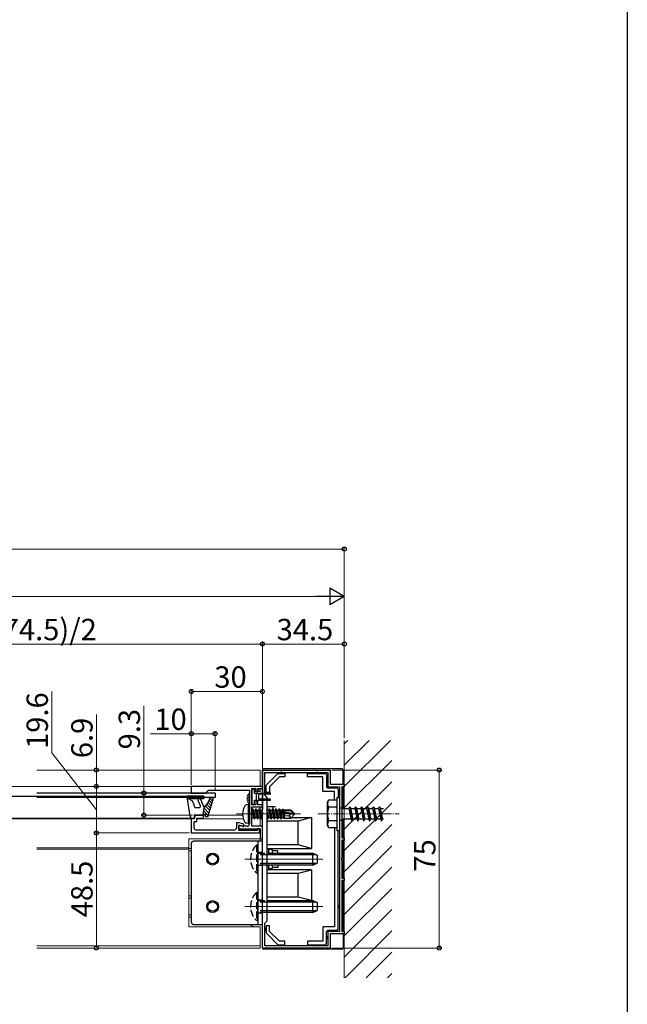
# Model space of a CAD drawing. Extents: x 0 to 2180, y 0 to 3206.
# Drawn here: x 1724 to 1980, y 1188 to 1603 of the extents above; entities that cross this region are included whole.
import ezdxf

# ---------------------------------------------------------------- set-up
doc = ezdxf.new("R2010")
doc.units = 0
doc.linetypes.add('YCENTER_1', pattern=[13, 10, -1, 1, -1])
doc.linetypes.add('YHIDDEN_1', pattern=[4, 3, -1])
for name, color, linetype, lineweight in [('YKK_11', 7, 'CONTINUOUS', 30), ('YKK_12', 2, 'CONTINUOUS', 13), ('YKK_13', 4, 'CONTINUOUS', 30), ('YKK_D', 6, 'CONTINUOUS', 13), ('YSS_K', 3, 'CONTINUOUS', 13)]:
    doc.layers.add(name, color=color, linetype=linetype, lineweight=lineweight)
doc.layers.add('YKK_ZWAK', color=7, linetype='CONTINUOUS')
doc.styles.get("Standard").update_dxf_attribs({"font": 'txt', "bigfont": 'BIGFONT'})

msp = doc.modelspace()

# ---------------------------------------------------------------- linework, layer by layer
at = {"layer": 'YKK_11', "linetype": 'ByBlock', "lineweight": -2, "ltscale": 0.5}
for p, q in [((1826.23, 1250.08), (1826.23, 1287.12)), ((1826.23, 1287.12), (1854.73, 1287.12)), ((1827.23, 1276.62), (1827.23, 1286.12)), ((1827.23, 1286.12), (1853.73, 1286.12)), ((1853.73, 1286.12), (1853.73, 1280.12)), ((1854.73, 1287.12), (1854.73, 1281.12)), ((1826.23, 1280.22), (1796.23, 1280.22)), ((1796.23, 1280.22), (1796.23, 1277.42)), ((1802.23, 1277.42), (1803.53, 1278.72)), ((1803.53, 1278.72), (1820.73, 1278.72)), ((1820.73, 1278.72), (1820.73, 1269.08)), ((1821.73, 1272.42), (1821.73, 1279.42)), ((1821.73, 1279.42), (1823.43, 1279.42)), ((1823.43, 1279.42), (1823.43, 1278.02)), ((1823.43, 1278.02), (1824.23, 1278.02)), ((1824.23, 1278.02), (1824.23, 1279.42)), ((1824.23, 1279.42), (1826.23, 1279.42)), ((1826.23, 1279.42), (1826.23, 1280.22)), ((1853.73, 1280.12), (1858.63, 1280.12)), ((1854.73, 1281.12), (1860.73, 1281.12)), ((1858.63, 1280.12), (1858.63, 1219.12)), ((1858.63, 1280.12), (1858.63, 1219.12)), ((1860.73, 1280.12), (1859.63, 1280.12)), ((1859.63, 1280.12), (1859.63, 1258.62)), ((1860.73, 1281.12), (1860.73, 1280.12)), ((1796.23, 1277.42), (1802.23, 1277.42)), ((1824.23, 1273.82), (1823.43, 1273.82)), ((1823.43, 1273.82), (1823.43, 1272.42)), ((1824.23, 1272.42), (1824.23, 1273.82)), ((1828.23, 1275.62), (1827.23, 1276.62)), ((1828.23, 1223.62), (1828.23, 1275.62)), ((1823.43, 1272.42), (1821.73, 1272.42)), ((1821.73, 1263.42), (1821.73, 1271.62)), ((1821.73, 1271.62), (1826.23, 1271.62)), ((1826.23, 1272.42), (1824.23, 1272.42)), ((1826.23, 1271.62), (1826.23, 1272.42)), ((1797.43, 1266.62), (1796.23, 1266.62)), ((1796.23, 1266.62), (1796.23, 1260.62)), ((1801.43, 1268.12), (1797.43, 1268.12)), ((1797.43, 1268.12), (1797.43, 1266.62)), ((1797.43, 1262.82), (1797.43, 1265.42)), ((1797.43, 1265.42), (1798.63, 1265.42)), ((1798.63, 1265.42), (1798.63, 1266.92)), ((1798.63, 1266.92), (1801.43, 1266.92)), ((1801.43, 1266.92), (1801.43, 1268.12)), ((1820.73, 1269.08), (1820.85, 1268.9)), ((1820.85, 1268.35), (1820.73, 1268.16)), ((1820.73, 1268.16), (1820.73, 1264.42)), ((1820.85, 1268.9), (1820.85, 1268.35)), ((1814.23, 1261.82), (1798.43, 1261.82)), ((1816.36, 1264.92), (1815.23, 1264.92)), ((1815.23, 1264.92), (1815.23, 1262.82)), ((1818.09, 1263.42), (1816.23, 1263.92)), ((1816.23, 1263.92), (1816.23, 1262.42)), ((1816.23, 1261.62), (1816.23, 1263.92)), ((1816.23, 1263.92), (1818.43, 1263.33)), ((1816.23, 1262.42), (1825.33, 1262.42)), ((1824.03, 1261.62), (1816.23, 1261.62)), ((1818.43, 1264.37), (1816.36, 1264.92)), ((1819.73, 1263.42), (1818.09, 1263.42)), ((1818.43, 1263.33), (1818.43, 1264.37)), ((1826.23, 1263.42), (1821.73, 1263.42)), ((1825.03, 1262.42), (1824.03, 1262.42)), ((1824.03, 1262.42), (1824.03, 1261.62)), ((1825.03, 1260.62), (1825.03, 1262.42)), ((1825.33, 1262.42), (1825.33, 1258.12)), ((1826.23, 1258.12), (1826.23, 1263.42)), ((1796.23, 1260.62), (1825.03, 1260.62)), ((1825.33, 1258.12), (1826.23, 1258.12)), ((1859.63, 1258.62), (1860.73, 1258.62)), ((1860.73, 1257.62), (1859.63, 1257.62)), ((1859.63, 1257.62), (1859.63, 1250.08)), ((1860.73, 1258.62), (1860.73, 1257.62)), ((1826.35, 1249.9), (1826.23, 1250.08)), ((1826.23, 1249.16), (1826.35, 1249.35)), ((1826.23, 1212.12), (1826.23, 1249.16)), ((1826.35, 1249.35), (1826.35, 1249.9)), ((1859.63, 1250.08), (1859.51, 1249.9)), ((1859.51, 1249.9), (1859.51, 1249.35)), ((1859.51, 1249.35), (1859.63, 1249.16)), ((1859.63, 1249.16), (1859.63, 1241.62)), ((1859.63, 1241.62), (1860.73, 1241.62)), ((1860.73, 1240.62), (1859.63, 1240.62)), ((1859.63, 1240.62), (1859.63, 1219.12)), ((1860.73, 1241.62), (1860.73, 1240.62)), ((1827.23, 1222.62), (1828.23, 1223.62)), ((1827.23, 1213.12), (1827.23, 1222.62)), ((1858.63, 1219.12), (1853.73, 1219.12)), ((1853.73, 1219.12), (1853.73, 1213.12)), ((1860.73, 1218.12), (1854.73, 1218.12)), ((1854.73, 1218.12), (1854.73, 1212.12)), ((1859.63, 1219.12), (1860.73, 1219.12)), ((1860.73, 1219.12), (1860.73, 1218.12)), ((1854.73, 1212.12), (1826.23, 1212.12)), ((1853.73, 1213.12), (1827.23, 1213.12))]:
    msp.add_line(p, q, dxfattribs=at)
for centre, start, end in [((1798.43, 1262.82), 180, 270), ((1814.23, 1262.82), 270, 360), ((1819.73, 1264.42), 270, 360)]:
    msp.add_arc(centre, 1, start, end, dxfattribs=at)
at = {"layer": 'YKK_12'}
for p, q in [((1825.23, 1287.12), (1731.17, 1287.12)), ((1825.23, 1280.22), (1825.23, 1287.12)), ((1825.23, 1280.22), (1655.73, 1280.22)), ((1823.43, 1278.62), (1823.23, 1278.62)), ((1823.51, 1278.12), (1823.23, 1278.12)), ((1825.23, 1278.12), (1824.15, 1278.12)), ((1825.23, 1278.62), (1824.23, 1278.62)), ((1825.23, 1278.12), (1825.23, 1279.42)), ((1825.23, 1271.62), (1823.23, 1271.62)), ((1825.23, 1270.29), (1825.23, 1271.62)), ((1796.53, 1266.62), (1655.73, 1266.62)), ((1802.4, 1268.12), (1797.43, 1268.12)), ((1818.14, 1266.62), (1798.63, 1266.62)), ((1817.85, 1268.12), (1803.44, 1268.12)), ((1815.33, 1268.62), (1842.23, 1268.62)), ((1825.23, 1267.21), (1825.23, 1269.22)), ((1825.23, 1263.42), (1825.23, 1267.07)), ((1825.23, 1257.12), (1825.23, 1262.35)), ((1795.23, 1258.12), (1825.23, 1258.12)), ((1795.23, 1221.12), (1795.23, 1258.12)), ((1731.17, 1254.42), (1795.23, 1254.42)), ((1731.17, 1253.82), (1795.23, 1253.82)), ((1796.23, 1254.12), (1795.23, 1254.12)), ((1796.23, 1253.12), (1795.23, 1253.12)), ((1851.73, 1249.62), (1818.79, 1249.62)), ((1796.23, 1234.12), (1795.23, 1234.12)), ((1796.23, 1233.12), (1795.23, 1233.12)), ((1851.73, 1229.62), (1818.79, 1229.62)), ((1796.23, 1226.12), (1795.23, 1226.12)), ((1796.23, 1225.12), (1795.23, 1225.12)), ((1795.23, 1221.12), (1825.23, 1221.12)), ((1825.23, 1221.12), (1823.23, 1221.12)), ((1825.23, 1212.12), (1825.23, 1221.12)), ((1825.23, 1213.12), (1731.17, 1213.12)), ((1825.23, 1212.12), (1731.17, 1212.12))]:
    msp.add_line(p, q, dxfattribs=at)
at = {"layer": 'YKK_12', "linetype": 'YCENTER_1', "ltscale": 0.5}
msp.add_line((1849.63, 1268.62), (1883.89, 1268.62), dxfattribs=at)
at = {"layer": 'YKK_12'}
for centre, radius, start, end in [((1823.23, 1275.12), 3.5, 90, 96.5817), ((1823.23, 1275.12), 3, 90, 97.6848), ((1823.23, 1275.12), 3.5, 135.5846, 224.4154), ((1823.23, 1275.12), 3, 146.4426, 213.5574), ((1823.23, 1275.12), 3.5, 269.9384, 270), ((1823.23, 1224.12), 3, 221.8103, 270)]:
    msp.add_arc(centre, radius, start, end, dxfattribs=at)
at = {"layer": 'YKK_13', "linetype": 'ByBlock', "lineweight": -2}
for p, q in [((1826.23, 1287.02), (1826.23, 1270.64)), ((1859.63, 1287.62), (1826.83, 1287.62)), ((1860.23, 1281.12), (1860.23, 1287.02)), ((1827.88, 1280.87), (1832.58, 1285.58)), ((1833.35, 1284.22), (1829.23, 1280.1)), ((1832.58, 1285.58), (1832.93, 1285.72)), ((1832.58, 1285.58), (1832.58, 1285.58)), ((1832.94, 1285.72), (1832.93, 1285.72)), ((1832.94, 1285.72), (1835.73, 1285.72)), ((1835.73, 1284.22), (1833.35, 1284.22)), ((1835.73, 1285.72), (1835.73, 1285.22)), ((1835.73, 1285.22), (1835.73, 1284.22)), ((1845.23, 1285.22), (1845.23, 1285.72)), ((1845.23, 1285.72), (1852.73, 1285.72)), ((1845.23, 1284.22), (1845.23, 1285.22)), ((1851.73, 1284.22), (1845.23, 1284.22)), ((1851.73, 1278.12), (1851.73, 1284.22)), ((1852.73, 1285.72), (1852.74, 1285.72)), ((1852.74, 1285.72), (1853.23, 1285.23)), ((1853.23, 1285.23), (1853.23, 1285.22)), ((1853.23, 1285.22), (1853.23, 1280.12)), ((1827.73, 1280.52), (1827.87, 1280.87)), ((1827.73, 1277.72), (1827.73, 1280.52)), ((1827.73, 1280.52), (1827.73, 1280.52)), ((1828.23, 1277.72), (1827.73, 1277.72)), ((1827.88, 1280.87), (1827.87, 1280.87)), ((1829.23, 1277.72), (1828.23, 1277.72)), ((1829.23, 1280.1), (1829.23, 1277.72)), ((1856.63, 1278.12), (1851.73, 1278.12)), ((1853.23, 1280.12), (1853.23, 1280.12)), ((1853.23, 1280.12), (1853.72, 1279.62)), ((1853.72, 1279.62), (1853.73, 1279.62)), ((1853.73, 1279.62), (1857.63, 1279.62)), ((1856.63, 1274.37), (1856.63, 1278.12)), ((1857.63, 1279.62), (1857.64, 1279.62)), ((1857.64, 1279.62), (1858.13, 1279.13)), ((1858.13, 1279.13), (1858.13, 1279.12)), ((1858.13, 1279.12), (1858.13, 1275.62)), ((1860.23, 1280.12), (1860.23, 1270.87)), ((1829.23, 1271.62), (1828.23, 1271.62)), ((1830.73, 1271.62), (1829.23, 1271.62)), ((1830.73, 1270.46), (1830.73, 1271.62)), ((1831.73, 1271.62), (1830.73, 1271.62)), ((1841.23, 1265.62), (1828.23, 1265.62)), ((1838.38, 1267.12), (1846.83, 1267.12)), ((1846.83, 1267.12), (1841.23, 1265.62)), ((1841.23, 1255.62), (1841.23, 1265.62)), ((1846.83, 1267.12), (1846.83, 1254.12)), ((1860.23, 1266.37), (1860.23, 1258.62)), ((1856.63, 1262.87), (1856.63, 1221.12)), ((1858.13, 1220.12), (1858.13, 1261.62)), ((1826.23, 1257.12), (1797.23, 1257.12)), ((1826.23, 1222.12), (1826.23, 1257.12)), ((1860.23, 1257.62), (1860.23, 1241.62)), ((1796.23, 1256.12), (1796.23, 1223.12)), ((1826.23, 1245.12), (1826.23, 1254.12)), ((1841.23, 1255.62), (1828.23, 1255.62)), ((1828.23, 1254.12), (1846.83, 1254.12)), ((1828.73, 1253.12), (1828.71, 1253.12)), ((1828.71, 1253.12), (1828.73, 1252.12)), ((1830.43, 1253.62), (1828.73, 1253.62)), ((1828.73, 1253.62), (1828.73, 1253.12)), ((1830.43, 1252.12), (1830.43, 1253.62)), ((1832.73, 1253.12), (1830.43, 1253.12)), ((1832.73, 1252.12), (1832.73, 1253.12)), ((1846.83, 1254.12), (1841.23, 1255.62)), ((1846.83, 1245.12), (1828.23, 1245.12)), ((1828.73, 1247.12), (1828.71, 1246.12)), ((1828.71, 1246.12), (1828.73, 1246.12)), ((1828.73, 1246.12), (1828.73, 1245.62)), ((1828.73, 1245.62), (1830.43, 1245.62)), ((1830.43, 1245.62), (1830.43, 1247.12)), ((1832.73, 1246.12), (1830.43, 1246.12)), ((1832.73, 1247.12), (1832.73, 1246.12)), ((1841.23, 1243.62), (1846.83, 1245.12)), ((1846.83, 1245.12), (1846.83, 1232.12)), ((1828.23, 1243.62), (1841.23, 1243.62)), ((1841.23, 1233.62), (1841.23, 1243.62)), ((1860.23, 1240.62), (1860.23, 1219.12)), ((1826.23, 1212.22), (1826.23, 1232.12)), ((1841.23, 1233.62), (1828.23, 1233.62)), ((1828.23, 1232.12), (1846.83, 1232.12)), ((1846.83, 1232.12), (1841.23, 1233.62)), ((1797.23, 1222.12), (1826.23, 1222.12)), ((1828.23, 1221.52), (1827.73, 1221.52)), ((1827.73, 1221.52), (1827.73, 1218.73)), ((1829.23, 1221.52), (1828.23, 1221.52)), ((1829.23, 1219.14), (1829.23, 1221.52)), ((1856.63, 1221.12), (1851.73, 1221.12)), ((1851.73, 1221.12), (1851.73, 1215.02)), ((1853.23, 1219.13), (1853.72, 1219.62)), ((1853.72, 1219.62), (1853.73, 1219.62)), ((1853.73, 1219.62), (1857.63, 1219.62)), ((1857.63, 1219.62), (1857.64, 1219.62)), ((1857.64, 1219.62), (1858.13, 1220.12)), ((1858.13, 1220.12), (1858.13, 1220.12)), ((1827.73, 1218.73), (1827.73, 1218.73)), ((1827.73, 1218.73), (1827.87, 1218.38)), ((1827.87, 1218.38), (1827.88, 1218.38)), ((1827.88, 1218.38), (1832.73, 1213.52)), ((1833.35, 1215.02), (1829.23, 1219.14)), ((1853.23, 1219.12), (1853.23, 1219.13)), ((1853.23, 1214.02), (1853.23, 1219.12)), ((1860.23, 1218.12), (1860.23, 1212.22)), ((1859.63, 1211.62), (1826.83, 1211.62)), ((1832.58, 1213.67), (1832.58, 1213.67)), ((1832.73, 1213.52), (1835.73, 1213.52)), ((1832.93, 1213.52), (1832.94, 1213.52)), ((1835.73, 1215.02), (1833.35, 1215.02)), ((1835.73, 1214.02), (1835.73, 1215.02)), ((1835.73, 1213.52), (1835.73, 1214.02)), ((1851.73, 1215.02), (1845.23, 1215.02)), ((1845.23, 1215.02), (1845.23, 1214.02)), ((1845.23, 1214.02), (1845.23, 1213.52)), ((1845.23, 1213.52), (1852.73, 1213.52)), ((1852.73, 1213.52), (1852.74, 1213.52)), ((1852.74, 1213.52), (1853.23, 1214.02)), ((1853.23, 1214.02), (1853.23, 1214.02))]:
    msp.add_line(p, q, dxfattribs=at)
at = {"layer": 'YKK_13'}
for p, q in [((1821.73, 1278.72), (1821.73, 1273.12)), ((1822.43, 1279.12), (1822.13, 1279.12)), ((1822.83, 1277.42), (1822.83, 1278.72)), ((1645.74, 1276.14), (1794.83, 1276.12)), ((1806.23, 1277.42), (1731.17, 1277.42)), ((1806.23, 1275.62), (1731.17, 1275.62)), ((1795.8, 1267.67), (1794.53, 1275.78)), ((1801.33, 1276.12), (1794.83, 1276.12)), ((1794.94, 1275.12), (1801.33, 1275.12)), ((1794.94, 1275.12), (1796.73, 1274.09)), ((1797.12, 1273.01), (1796.73, 1274.09)), ((1800.07, 1272.01), (1799.17, 1274.31)), ((1801.63, 1271.32), (1800.29, 1274.74)), ((1801.63, 1275.42), (1801.63, 1275.82)), ((1803.23, 1267.42), (1805.4, 1274.72)), ((1806.23, 1277.42), (1806.23, 1275.62)), ((1822.83, 1277.42), (1829.38, 1277.42)), ((1822.83, 1273.12), (1822.83, 1274.42)), ((1822.83, 1274.42), (1829.38, 1274.42)), ((1823.53, 1277.42), (1823.53, 1274.42)), ((1824.53, 1276.62), (1824.53, 1275.22)), ((1829.38, 1276.92), (1824.83, 1276.92)), ((1829.38, 1274.92), (1824.83, 1274.92)), ((1797.73, 1271.32), (1797.32, 1272.44)), ((1797.73, 1271.32), (1799.61, 1271.32)), ((1801.23, 1268.12), (1801.63, 1271.32)), ((1820.23, 1272.62), (1819.43, 1272.48)), ((1820.23, 1272.62), (1820.23, 1264.62)), ((1820.23, 1272.62), (1820.73, 1272.53)), ((1820.73, 1272.53), (1820.73, 1264.71)), ((1821.73, 1270.17), (1821.76, 1270.17)), ((1822.08, 1270.72), (1821.76, 1270.17)), ((1821.76, 1270.17), (1822.46, 1267.07)), ((1822.78, 1266.52), (1822.08, 1270.72)), ((1822.08, 1270.72), (1822.18, 1270.72)), ((1822.13, 1272.72), (1822.43, 1272.72)), ((1822.18, 1270.72), (1822.5, 1270.17)), ((1822.18, 1270.72), (1822.88, 1266.52)), ((1822.5, 1270.17), (1823.2, 1267.07)), ((1822.5, 1270.17), (1823.16, 1270.17)), ((1823.48, 1270.72), (1823.16, 1270.17)), ((1823.16, 1270.17), (1823.86, 1267.07)), ((1824.18, 1266.52), (1823.48, 1270.72)), ((1823.48, 1270.72), (1823.58, 1270.72)), ((1823.58, 1270.72), (1823.9, 1270.17)), ((1823.58, 1270.72), (1824.28, 1266.52)), ((1823.9, 1270.17), (1824.6, 1267.07)), ((1823.9, 1270.17), (1824.56, 1270.17)), ((1824.88, 1270.72), (1824.56, 1270.17)), ((1824.56, 1270.17), (1825.26, 1267.07)), ((1825.58, 1266.52), (1824.88, 1270.72)), ((1824.88, 1270.72), (1824.98, 1270.72)), ((1824.98, 1270.72), (1825.3, 1270.17)), ((1824.98, 1270.72), (1825.68, 1266.52)), ((1825.3, 1270.17), (1826, 1267.07)), ((1825.3, 1270.17), (1825.96, 1270.17)), ((1826.23, 1270.64), (1825.96, 1270.17)), ((1825.96, 1270.17), (1826.23, 1268.98)), ((1828.23, 1270.17), (1828.76, 1270.17)), ((1828.23, 1269.58), (1828.8, 1267.07)), ((1829.08, 1270.72), (1828.76, 1270.17)), ((1828.76, 1270.17), (1829.46, 1267.07)), ((1829.78, 1266.52), (1829.08, 1270.72)), ((1829.08, 1270.72), (1829.18, 1270.72)), ((1829.18, 1270.72), (1829.5, 1270.17)), ((1829.18, 1270.72), (1829.88, 1266.52)), ((1829.5, 1270.17), (1830.16, 1270.17)), ((1829.5, 1270.17), (1830.2, 1267.07)), ((1830.48, 1270.72), (1830.16, 1270.17)), ((1830.16, 1270.17), (1830.86, 1267.07)), ((1831.18, 1266.52), (1830.48, 1270.72)), ((1830.48, 1270.72), (1830.58, 1270.72)), ((1830.58, 1270.72), (1830.9, 1270.17)), ((1830.58, 1270.72), (1831.28, 1266.52)), ((1830.9, 1270.17), (1831.56, 1270.17)), ((1830.9, 1270.17), (1831.6, 1267.07)), ((1831.88, 1270.72), (1831.56, 1270.17)), ((1831.56, 1270.17), (1832.26, 1267.07)), ((1832.58, 1266.52), (1831.88, 1270.72)), ((1831.88, 1270.72), (1831.98, 1270.72)), ((1831.98, 1270.72), (1832.3, 1270.17)), ((1831.98, 1270.72), (1832.68, 1266.52)), ((1832.3, 1270.17), (1833, 1267.07)), ((1832.3, 1270.17), (1832.96, 1270.17)), ((1833.28, 1270.72), (1832.96, 1270.17)), ((1832.96, 1270.17), (1833.66, 1267.07)), ((1833.98, 1266.52), (1833.28, 1270.72)), ((1833.28, 1270.72), (1833.38, 1270.72)), ((1833.38, 1270.72), (1833.7, 1270.17)), ((1833.38, 1270.72), (1833.53, 1269.81)), ((1833.55, 1269.66), (1834.08, 1266.52)), ((1833.61, 1269.95), (1839.3, 1268.77)), ((1833.7, 1270.17), (1834.36, 1270.17)), ((1833.7, 1270.17), (1833.73, 1270.02)), ((1833.72, 1269.53), (1838.11, 1268.62)), ((1833.78, 1270.02), (1838.05, 1270.02)), ((1833.85, 1269.51), (1834.4, 1267.07)), ((1834.62, 1270.62), (1834.36, 1270.17)), ((1834.36, 1270.17), (1834.39, 1270.02)), ((1834.54, 1269.36), (1835.06, 1267.07)), ((1834.62, 1270.62), (1834.84, 1270.62)), ((1834.62, 1270.62), (1834.72, 1270.02)), ((1834.84, 1270.62), (1835.01, 1270.32)), ((1834.84, 1270.62), (1834.95, 1270.02)), ((1835.01, 1270.32), (1838.18, 1270.32)), ((1835.33, 1270.32), (1835.33, 1270.02)), ((1838.05, 1270.02), (1839.3, 1268.77)), ((1839.73, 1268.77), (1838.18, 1270.32)), ((1655.73, 1266.82), (1796.78, 1266.82)), ((1796.78, 1266.82), (1797.43, 1266.82)), ((1797.43, 1268.12), (1801.23, 1268.12)), ((1797.43, 1268.12), (1797.71, 1267.21)), ((1802.53, 1268.62), (1801.23, 1268.12)), ((1802.23, 1267.42), (1802.53, 1268.62)), ((1803.23, 1267.42), (1802.23, 1267.42)), ((1821.8, 1267.07), (1821.73, 1267.29)), ((1821.73, 1266.96), (1821.8, 1267.07)), ((1821.8, 1267.07), (1822.46, 1267.07)), ((1822.78, 1266.52), (1822.46, 1267.07)), ((1822.78, 1266.52), (1822.88, 1266.52)), ((1822.88, 1266.52), (1823.2, 1267.07)), ((1823.2, 1267.07), (1823.86, 1267.07)), ((1824.18, 1266.52), (1823.86, 1267.07)), ((1824.18, 1266.52), (1824.28, 1266.52)), ((1824.28, 1266.52), (1824.6, 1267.07)), ((1824.6, 1267.07), (1825.26, 1267.07)), ((1825.58, 1266.52), (1825.26, 1267.07)), ((1825.58, 1266.52), (1825.68, 1266.52)), ((1825.68, 1266.52), (1826, 1267.07)), ((1826, 1267.07), (1826.23, 1267.07)), ((1828.23, 1268.02), (1828.48, 1266.52)), ((1828.38, 1266.52), (1828.23, 1267.42)), ((1828.38, 1266.52), (1828.23, 1266.78)), ((1828.38, 1266.52), (1828.48, 1266.52)), ((1828.48, 1266.52), (1828.8, 1267.07)), ((1828.8, 1267.07), (1829.46, 1267.07)), ((1829.78, 1266.52), (1829.46, 1267.07)), ((1829.78, 1266.52), (1829.88, 1266.52)), ((1829.88, 1266.52), (1830.2, 1267.07)), ((1830.2, 1267.07), (1830.86, 1267.07)), ((1831.18, 1266.52), (1830.86, 1267.07)), ((1831.18, 1266.52), (1831.28, 1266.52)), ((1831.28, 1266.52), (1831.6, 1267.07)), ((1831.6, 1267.07), (1832.26, 1267.07)), ((1832.58, 1266.52), (1832.26, 1267.07)), ((1832.58, 1266.52), (1832.68, 1266.52)), ((1832.68, 1266.52), (1833, 1267.07)), ((1833, 1267.07), (1833.66, 1267.07)), ((1833.98, 1266.52), (1833.66, 1267.07)), ((1833.98, 1266.52), (1834.08, 1266.52)), ((1834.08, 1266.52), (1834.4, 1267.07)), ((1834.4, 1267.07), (1835.06, 1267.07)), ((1834.84, 1269.3), (1835.23, 1266.92)), ((1835.15, 1266.92), (1835.06, 1267.07)), ((1835.1, 1269.25), (1835.33, 1268.09)), ((1835.15, 1266.92), (1838.18, 1266.92)), ((1835.33, 1269.2), (1835.33, 1266.92)), ((1837.37, 1267.88), (1835.33, 1267.72)), ((1838.11, 1268.62), (1837.37, 1267.88)), ((1837.37, 1267.88), (1838.18, 1266.92)), ((1838.11, 1268.62), (1839.73, 1268.62)), ((1838.11, 1268.62), (1839.73, 1268.47)), ((1839.73, 1268.47), (1838.18, 1266.92)), ((1839.3, 1268.77), (1839.73, 1268.77)), ((1839.73, 1268.47), (1839.73, 1268.77)), ((1820.23, 1264.62), (1819.43, 1264.76)), ((1820.23, 1264.62), (1820.73, 1264.71)), ((1828.23, 1252.12), (1847.53, 1252.12)), ((1848.92, 1251.47), (1828.23, 1251.47)), ((1847.53, 1247.12), (1847.53, 1252.12)), ((1847.53, 1252.12), (1849.23, 1251.32)), ((1849.23, 1251.32), (1849.23, 1247.92)), ((1848.92, 1247.78), (1828.23, 1247.78)), ((1847.53, 1247.12), (1828.23, 1247.12)), ((1847.53, 1247.12), (1849.23, 1247.92)), ((1828.23, 1232.12), (1847.53, 1232.12)), ((1847.53, 1227.12), (1847.53, 1232.12)), ((1847.53, 1232.12), (1849.23, 1231.32)), ((1848.92, 1231.47), (1828.23, 1231.47)), ((1847.53, 1227.12), (1849.23, 1227.92)), ((1849.23, 1231.32), (1849.23, 1227.92)), ((1848.92, 1227.78), (1828.23, 1227.78)), ((1847.53, 1227.12), (1828.23, 1227.12))]:
    msp.add_line(p, q, dxfattribs=at)
at = {"layer": 'YKK_13', "linetype": 'Continuous', "lineweight": -3}
for p, q in [((1804.93, 1273.15), (1803.77, 1274.31)), ((1805.24, 1274.19), (1804.13, 1275.29)), ((1803.39, 1267.96), (1801.45, 1269.9)), ((1803.7, 1269), (1801.6, 1271.09)), ((1804, 1270.03), (1802.18, 1271.86)), ((1804.31, 1271.07), (1802.8, 1272.59)), ((1804.62, 1272.11), (1803.33, 1273.4)), ((1801.69, 1268.3), (1801.3, 1268.7)), ((1802.57, 1267.42), (1802.3, 1267.7))]:
    msp.add_line(p, q, dxfattribs=at)
at = {"layer": 'YKK_13', "linetype": 'Continuous', "ltscale": 0.5}
for p, q in [((1853.63, 1273.62), (1854.06, 1274.37)), ((1853.63, 1263.62), (1853.63, 1273.62)), ((1857.63, 1274.37), (1854.06, 1274.37)), ((1857.63, 1275.62), (1857.63, 1261.62)), ((1857.63, 1275.62), (1858.63, 1275.62)), ((1857.63, 1274.37), (1857.63, 1262.87)), ((1858.63, 1275.62), (1858.63, 1261.62)), ((1857.63, 1271.51), (1854.08, 1271.51)), ((1858.63, 1271.22), (1859.63, 1271.22)), ((1859.63, 1271.22), (1859.63, 1266.02)), ((1859.63, 1270.87), (1862.63, 1270.87)), ((1862.63, 1270.87), (1863.13, 1271.62)), ((1862.63, 1270.87), (1863.63, 1266.37)), ((1863.13, 1271.62), (1863.38, 1270.87)), ((1863.13, 1271.62), (1863.88, 1265.62)), ((1863.38, 1270.87), (1864.38, 1266.37)), ((1863.38, 1270.87), (1865.13, 1270.87)), ((1865.13, 1270.87), (1865.63, 1271.62)), ((1865.13, 1270.87), (1866.13, 1266.37)), ((1865.63, 1271.62), (1866.38, 1265.62)), ((1865.63, 1271.62), (1865.88, 1270.87)), ((1865.88, 1270.87), (1866.88, 1266.37)), ((1865.88, 1270.87), (1867.63, 1270.87)), ((1867.63, 1270.87), (1868.13, 1271.62)), ((1867.63, 1270.87), (1868.63, 1266.37)), ((1868.13, 1271.62), (1868.38, 1270.87)), ((1868.13, 1271.62), (1868.88, 1265.62)), ((1868.38, 1270.87), (1870.13, 1270.87)), ((1868.38, 1270.87), (1869.38, 1266.37)), ((1870.13, 1270.87), (1870.63, 1271.62)), ((1870.13, 1270.87), (1871.13, 1266.37)), ((1870.63, 1271.62), (1870.88, 1270.87)), ((1870.63, 1271.62), (1871.38, 1265.62)), ((1870.88, 1270.87), (1872.63, 1270.87)), ((1870.88, 1270.87), (1871.88, 1266.37)), ((1872.63, 1270.87), (1873.13, 1271.62)), ((1872.63, 1270.87), (1873.63, 1266.37)), ((1873.13, 1271.62), (1873.38, 1270.87)), ((1873.13, 1271.62), (1873.88, 1265.62)), ((1873.38, 1270.87), (1875.13, 1270.87)), ((1873.38, 1270.87), (1874.38, 1266.37)), ((1875.13, 1270.87), (1875.63, 1271.62)), ((1875.13, 1270.87), (1876.13, 1266.37)), ((1875.63, 1271.62), (1875.88, 1270.87)), ((1875.63, 1271.62), (1876.38, 1265.62)), ((1875.88, 1270.87), (1877.23, 1270.87)), ((1875.88, 1270.87), (1876.88, 1266.37)), ((1857.63, 1265.74), (1854.08, 1265.74)), ((1858.63, 1266.02), (1859.63, 1266.02)), ((1863.63, 1266.37), (1859.63, 1266.37)), ((1863.63, 1266.37), (1863.88, 1265.62)), ((1863.88, 1265.62), (1864.38, 1266.37)), ((1866.13, 1266.37), (1864.38, 1266.37)), ((1866.13, 1266.37), (1866.38, 1265.62)), ((1866.38, 1265.62), (1866.88, 1266.37)), ((1868.63, 1266.37), (1866.88, 1266.37)), ((1868.63, 1266.37), (1868.88, 1265.62)), ((1868.88, 1265.62), (1869.38, 1266.37)), ((1871.13, 1266.37), (1869.38, 1266.37)), ((1871.13, 1266.37), (1871.38, 1265.62)), ((1871.38, 1265.62), (1871.88, 1266.37)), ((1873.63, 1266.37), (1871.88, 1266.37)), ((1873.63, 1266.37), (1873.88, 1265.62)), ((1873.88, 1265.62), (1874.38, 1266.37)), ((1876.13, 1266.37), (1874.38, 1266.37)), ((1876.13, 1266.37), (1876.38, 1265.62)), ((1876.38, 1265.62), (1876.88, 1266.37)), ((1877.23, 1266.37), (1876.88, 1266.37)), ((1853.63, 1263.62), (1854.06, 1262.87)), ((1854.06, 1262.87), (1857.63, 1262.87)), ((1857.63, 1261.62), (1858.63, 1261.62))]:
    msp.add_line(p, q, dxfattribs=at)
at = {"layer": 'YKK_13', "linetype": 'ByBlock', "lineweight": -2, "ltscale": 0.5}
for p, q in [((1824.23, 1257.12), (1824.23, 1222.12)), ((1826.23, 1252.37), (1824.23, 1252.37)), ((1826.23, 1246.87), (1824.23, 1246.87)), ((1826.23, 1232.37), (1824.23, 1232.37)), ((1826.23, 1226.87), (1824.23, 1226.87))]:
    msp.add_line(p, q, dxfattribs=at)
at = {"layer": 'YKK_13', "linetype": 'YHIDDEN_1'}
for p, q in [((1823.72, 1255.52), (1823.72, 1243.72)), ((1824.23, 1255.52), (1823.72, 1255.52)), ((1824.23, 1252.12), (1828.23, 1252.12)), ((1828.23, 1251.47), (1824.23, 1251.47)), ((1828.23, 1247.78), (1824.23, 1247.78)), ((1828.23, 1247.12), (1824.23, 1247.12)), ((1824.23, 1243.72), (1823.72, 1243.72)), ((1823.72, 1235.52), (1823.72, 1223.72)), ((1824.23, 1235.52), (1823.72, 1235.52)), ((1824.23, 1232.12), (1828.23, 1232.12)), ((1828.23, 1231.47), (1824.23, 1231.47)), ((1824.23, 1223.72), (1823.72, 1223.72)), ((1828.23, 1227.78), (1824.23, 1227.78)), ((1828.23, 1227.12), (1824.23, 1227.12))]:
    msp.add_line(p, q, dxfattribs=at)
at = {"layer": 'YKK_13', "linetype": 'YHIDDEN_1', "ltscale": 0.5}
for p, q in [((1824.23, 1243.72), (1824.23, 1255.52)), ((1824.23, 1223.72), (1824.23, 1235.52))]:
    msp.add_line(p, q, dxfattribs=at)
at = {"layer": 'YKK_13', "linetype": 'ByBlock', "lineweight": -2, "ltscale": 0.5}
for centre, radius in [((1805.23, 1249.62), 2.5), ((1805.23, 1249.62), 2), ((1805.23, 1229.62), 2.5), ((1805.23, 1229.62), 2)]:
    msp.add_circle(centre, radius, dxfattribs=at)
at = {"layer": 'YKK_13', "linetype": 'ByBlock', "lineweight": -2}
for centre, radius, start, end in [((1826.83, 1287.02), 0.6, 90, 180), ((1834.23, 1285.72), 0.5, 0, 180), ((1849.23, 1285.72), 0.5, 0, 180), ((1859.63, 1287.02), 0.6, 0, 90), ((1853.23, 1282.67), 0.5, 270, 90), ((1827.73, 1279.22), 0.5, 90, 270), ((1855.73, 1279.62), 0.5, 0, 180), ((1797.23, 1256.12), 1, 90, 180), ((1858.13, 1229.62), 0.5, 270, 90), ((1797.23, 1223.12), 1, 180, 270), ((1827.73, 1220.02), 0.5, 90, 270), ((1855.73, 1219.62), 0.5, 180, 0), ((1853.23, 1216.57), 0.5, 270, 90), ((1826.83, 1212.22), 0.6, 180, 270), ((1834.23, 1213.52), 0.5, 180, 0), ((1849.23, 1213.52), 0.5, 180, 0), ((1859.63, 1212.22), 0.6, 270, 0)]:
    msp.add_arc(centre, radius, start, end, dxfattribs=at)
at = {"layer": 'YKK_13'}
for centre, radius, start, end in [((1822.13, 1278.72), 0.4, 90, 180), ((1822.43, 1278.72), 0.4, 0, 90), ((1794.83, 1275.82), 0.3, 90, 188.8631), ((1799.73, 1274.52), 0.6, 21.4148, 201.4148), ((1801.33, 1275.82), 0.3, 0, 90), ((1801.33, 1275.42), 0.3, 270, 0), ((1796.37, 1277.36), 8, 311.0386, 343.7526), ((1804.73, 1274.92), 0.7, 343.439, 163.7526), ((1824.83, 1276.62), 0.3, 90, 180), ((1824.83, 1275.22), 0.3, 180, 270), ((1829.38, 1277.17), 0.25, 270, 90), ((1829.38, 1274.67), 0.25, 270, 90), ((1797.22, 1272.72), 0.3, 289.868, 109.868), ((1799.61, 1271.82), 0.5, 270, 21.4148), ((1824.33, 1268.62), 6.5, 147.9441, 212.0559), ((1819.58, 1271.6), 0.9, 100, 147.9441), ((1822.13, 1273.12), 0.4, 180, 270), ((1822.43, 1273.12), 0.4, 270, 0), ((1833.78, 1269.77), 0.248, 90, 257.191), ((1796.78, 1267.82), 1, 188.8631, 270), ((1797.43, 1267.12), 0.3, 270, 17.4576), ((1819.58, 1265.65), 0.9, 212.0559, 260)]:
    msp.add_arc(centre, radius, start, end, dxfattribs=at)
at = {"layer": 'YKK_13', "linetype": 'Continuous', "ltscale": 0.5}
for centre, radius, start, end in [((1856.18, 1272.95), 2.56, 146.2518, 214.3842), ((1863.18, 1268.62), 9.55, 162.412, 197.588), ((1856.18, 1264.29), 2.56, 145.6158, 213.7482)]:
    msp.add_arc(centre, radius, start, end, dxfattribs=at)
at = {"layer": 'YKK_13', "linetype": 'YHIDDEN_1'}
for centre in [(1829.46, 1249.62), (1829.46, 1229.62)]:
    msp.add_arc(centre, 8.23, 134.2189, 225.7811, dxfattribs=at)
at = {"layer": 'YKK_13', "linetype": 'ByBlock', "lineweight": -2}
for centre, major_axis, ratio, start_param, end_param in [((1827.73, 1269.62), (0, 2), 0.35, -1.292206, -0.795603), ((1828, 1249.62), (0, 4), 0.36397, -0.523599, -0.505628), ((1828, 1249.62), (0, 4), 0.36397, -0.895665, -0.523599), ((1828, 1249.62), (0, 4), 0.36397, 3.647221, 3.665191), ((1828, 1249.62), (0, 4), 0.36397, 3.665191, 4.037257)]:
    msp.add_ellipse(centre, major_axis=major_axis, ratio=ratio, start_param=start_param, end_param=end_param, dxfattribs=at)
at = {"layer": 'YKK_D'}
for p, q in [((1860.73, 1380.22), (1235.73, 1380.22)), ((1860.73, 1300.62), (1860.73, 1381.22)), ((1860.73, 1300.62), (1860.73, 1361.22)), ((1337.73, 1360.22), (1853.73, 1360.22)), ((1630.73, 1340.22), (1826.23, 1340.22)), ((1826.23, 1287.82), (1826.23, 1341.22)), ((1826.23, 1287.82), (1826.23, 1341.22)), ((1826.23, 1340.22), (1860.73, 1340.22)), ((1860.73, 1300.62), (1860.73, 1341.22)), ((1737.41, 1294.41), (1737.41, 1320.17)), ((1796.23, 1280.92), (1796.23, 1321.22)), ((1796.23, 1320.22), (1826.23, 1320.22)), ((1826.23, 1280.92), (1826.23, 1321.22)), ((1776.23, 1277.42), (1776.23, 1314.22)), ((1756.23, 1287.12), (1756.23, 1310.52)), ((1796.23, 1280.92), (1796.23, 1303.44)), ((1806.23, 1278.42), (1806.23, 1303.44)), ((1796.23, 1302.44), (1779.07, 1302.44)), ((1806.23, 1302.44), (1796.23, 1302.44)), ((1756.23, 1270.42), (1737.41, 1294.41)), ((1763.77, 1287.12), (1755.23, 1287.12)), ((1756.23, 1280.22), (1756.23, 1287.12)), ((1855.43, 1287.12), (1901.73, 1287.12)), ((1900.73, 1287.12), (1900.73, 1212.12)), ((1795.53, 1280.22), (1755.23, 1280.22)), ((1795.53, 1280.22), (1755.23, 1280.22)), ((1756.23, 1260.62), (1756.23, 1280.22)), ((1795.53, 1277.42), (1775.23, 1277.42)), ((1776.23, 1268.12), (1776.23, 1277.42)), ((1796.73, 1268.12), (1775.23, 1268.12)), ((1795.53, 1260.62), (1755.23, 1260.62)), ((1795.53, 1260.62), (1755.23, 1260.62)), ((1756.23, 1260.62), (1756.23, 1212.12)), ((1793.7, 1212.12), (1755.23, 1212.12)), ((1855.43, 1212.12), (1901.73, 1212.12))]:
    msp.add_line(p, q, dxfattribs=at)
at = {"layer": 'YKK_D', "lineweight": -2}
for p, q in [((1860.73, 1360.22), (1854.67, 1363.72)), ((1854.67, 1363.72), (1854.67, 1356.72)), ((1860.73, 1360.22), (1848.6, 1360.22)), ((1860.73, 1360.22), (1854.67, 1356.72))]:
    msp.add_line(p, q, dxfattribs=at)
at = {"layer": 'YKK_D', "linetype": 'ByBlock', "lineweight": -2}
for centre in [(1860.73, 1380.22), (1826.23, 1340.22), (1826.23, 1340.22), (1860.73, 1340.22), (1796.23, 1320.22), (1826.23, 1320.22), (1796.23, 1302.44), (1806.23, 1302.44), (1756.23, 1287.12), (1900.73, 1287.12), (1756.23, 1280.22), (1756.23, 1280.22), (1776.23, 1277.42), (1776.23, 1268.12), (1756.23, 1260.62), (1756.23, 1260.62), (1756.23, 1212.12), (1900.73, 1212.12)]:
    msp.add_circle(centre, 0.85, dxfattribs=at)
at = {"layer": 'YKK_ZWAK'}
msp.add_line((1980, 3120), (1980, 0), dxfattribs=at)
at = {"layer": 'YSS_K'}
msp.add_line((1860.73, 1299.62), (1860.73, 1199.62), dxfattribs=at)
at = {"layer": 'YSS_K', "linetype": 'Continuous'}
for p, q in [((1860.73, 1298.12), (1862.24, 1299.62)), ((1860.73, 1289.14), (1871.22, 1299.62)), ((1860.73, 1280.15), (1880.2, 1299.62)), ((1860.73, 1271.17), (1880.73, 1291.17)), ((1860.73, 1262.19), (1880.73, 1282.19)), ((1860.73, 1253.21), (1880.73, 1273.21)), ((1860.73, 1244.23), (1880.73, 1264.23)), ((1860.73, 1235.25), (1880.73, 1255.25)), ((1860.73, 1226.27), (1880.73, 1246.27)), ((1860.73, 1217.29), (1880.73, 1237.29)), ((1860.73, 1208.31), (1880.73, 1228.31)), ((1861.02, 1199.62), (1880.73, 1219.33)), ((1870, 1199.62), (1880.73, 1210.35)), ((1878.98, 1199.62), (1880.73, 1201.37))]:
    msp.add_line(p, q, dxfattribs=at)

# ---------------------------------------------------------------- texts
at = {"layer": 'YKK_D'}
for s, p in [('(D-74.5)/2', (1699.92, 1341.82)), ('34.5', (1832.2, 1341.82)), ('30', (1805.95, 1321.82)), ('10', (1780.67, 1304.04))]:
    msp.add_text(s, height=9, dxfattribs=at).set_placement(p)
for s, p in [('19.6', (1735.81, 1296.01)), ('9.3', (1774.63, 1295.82)), ('6.9', (1754.63, 1292.12)), ('75', (1899.13, 1244.34)), ('48.5', (1754.63, 1225.09))]:
    msp.add_text(s, height=9, rotation=90, dxfattribs=at).set_placement(p)

doc.saveas('drawing.dxf')
